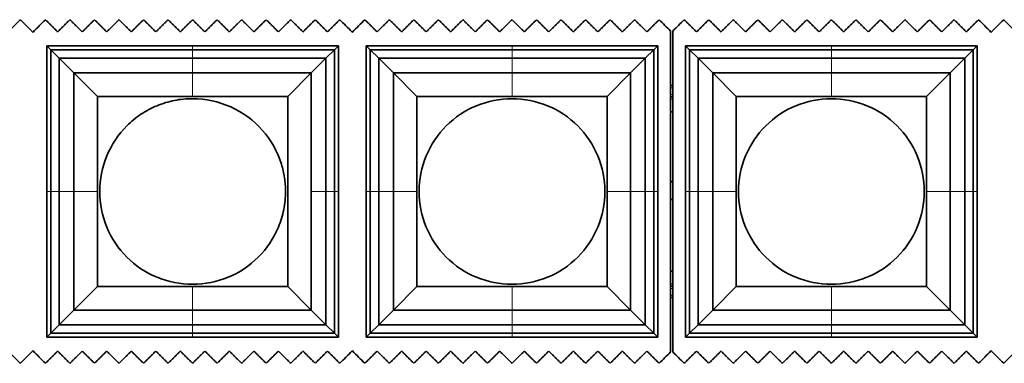
# Model space of a CAD drawing. Units: millimetres. Extents: x -51 to 4221, y 0 to 2970.
# Drawn here: x 3194 to 3281, y 2232 to 2262 of the extents above; entities that cross this region are included whole.
import ezdxf

# ---------------------------------------------------------------- set-up
doc = ezdxf.new("R2010")
doc.units = ezdxf.units.MM
doc.layers.add('1', color=7, linetype='Continuous', true_color=0xffffff)

msp = doc.modelspace()

# ---------------------------------------------------------------- linework, layer by layer
at = {"layer": '1', "color": 155, "linetype": 'Continuous', "lineweight": 35, "true_color": 0x4c7299}
for p, q in [((3251.489, 2232.834), (3251.489, 2260.984)), ((3251.689, 2260.984), (3251.689, 2232.834)), ((3196.801, 2259.696), (3197.157, 2259.34)), ((3196.801, 2246.909), (3196.801, 2259.696)), ((3196.801, 2259.696), (3209.589, 2259.696)), ((3209.589, 2259.696), (3222.376, 2259.696)), ((3222.376, 2259.696), (3222.02, 2259.34)), ((3222.376, 2259.696), (3222.376, 2246.909)), ((3224.801, 2259.696), (3225.157, 2259.34)), ((3224.801, 2246.909), (3224.801, 2259.696)), ((3224.801, 2259.696), (3237.589, 2259.696)), ((3237.589, 2259.696), (3250.376, 2259.696)), ((3250.376, 2259.696), (3250.02, 2259.34)), ((3250.376, 2259.696), (3250.376, 2246.909)), ((3252.801, 2259.696), (3253.157, 2259.34)), ((3252.801, 2246.909), (3252.801, 2259.696)), ((3252.801, 2259.696), (3265.589, 2259.696)), ((3265.589, 2259.696), (3278.376, 2259.696)), ((3278.376, 2259.696), (3278.02, 2259.34)), ((3278.376, 2259.696), (3278.376, 2246.909)), ((3209.589, 2259.34), (3197.157, 2259.34)), ((3197.157, 2246.909), (3197.157, 2259.34)), ((3197.157, 2259.34), (3197.901, 2258.597)), ((3209.589, 2259.34), (3222.02, 2259.34)), ((3222.02, 2259.34), (3221.276, 2258.597)), ((3222.02, 2246.909), (3222.02, 2259.34)), ((3237.589, 2259.34), (3225.157, 2259.34)), ((3225.157, 2246.909), (3225.157, 2259.34)), ((3225.157, 2259.34), (3225.901, 2258.597)), ((3237.589, 2259.34), (3250.02, 2259.34)), ((3250.02, 2259.34), (3249.276, 2258.597)), ((3250.02, 2246.909), (3250.02, 2259.34)), ((3253.157, 2246.909), (3253.157, 2259.34)), ((3253.157, 2259.34), (3253.901, 2258.597)), ((3265.589, 2259.34), (3253.157, 2259.34)), ((3265.589, 2259.34), (3278.02, 2259.34)), ((3278.02, 2259.34), (3277.276, 2258.597)), ((3278.02, 2246.909), (3278.02, 2259.34)), ((3197.901, 2258.597), (3199.19, 2257.307)), ((3209.589, 2258.597), (3197.901, 2258.597)), ((3197.901, 2246.909), (3197.901, 2258.597)), ((3209.589, 2258.597), (3221.276, 2258.597)), ((3221.276, 2258.597), (3219.987, 2257.307)), ((3221.276, 2246.909), (3221.276, 2258.597)), ((3225.901, 2258.597), (3227.19, 2257.307)), ((3237.589, 2258.597), (3225.901, 2258.597)), ((3225.901, 2246.909), (3225.901, 2258.597)), ((3237.589, 2258.597), (3249.276, 2258.597)), ((3249.276, 2258.597), (3247.987, 2257.307)), ((3249.276, 2246.909), (3249.276, 2258.597)), ((3265.589, 2258.597), (3253.901, 2258.597)), ((3253.901, 2246.909), (3253.901, 2258.597)), ((3253.901, 2258.597), (3255.19, 2257.307)), ((3265.589, 2258.597), (3277.276, 2258.597)), ((3277.276, 2258.597), (3275.987, 2257.307)), ((3277.276, 2246.909), (3277.276, 2258.597)), ((3209.589, 2257.307), (3199.19, 2257.307)), ((3199.19, 2246.909), (3199.19, 2257.307)), ((3199.19, 2257.307), (3201.251, 2255.246)), ((3209.589, 2257.307), (3219.987, 2257.307)), ((3219.987, 2257.307), (3217.926, 2255.246)), ((3237.589, 2257.307), (3227.19, 2257.307)), ((3227.19, 2246.909), (3227.19, 2257.307)), ((3227.19, 2257.307), (3229.251, 2255.246)), ((3237.589, 2257.307), (3247.987, 2257.307)), ((3247.987, 2257.307), (3245.926, 2255.246)), ((3247.987, 2246.909), (3247.987, 2257.307)), ((3255.19, 2257.307), (3257.251, 2255.246)), ((3255.19, 2246.909), (3255.19, 2257.307)), ((3265.589, 2257.307), (3255.19, 2257.307)), ((3265.589, 2257.307), (3275.987, 2257.307)), ((3275.987, 2257.307), (3273.926, 2255.246)), ((3275.987, 2246.909), (3275.987, 2257.307)), ((3251.676, 2256.209), (3251.466, 2256.209)), ((3201.251, 2246.909), (3201.251, 2255.246)), ((3201.251, 2255.246), (3209.589, 2255.246)), ((3209.589, 2255.246), (3217.926, 2255.246)), ((3217.926, 2255.246), (3217.926, 2238.572)), ((3229.251, 2255.246), (3237.589, 2255.246)), ((3229.251, 2246.909), (3229.251, 2255.246)), ((3237.589, 2255.246), (3245.926, 2255.246)), ((3245.926, 2255.246), (3245.926, 2246.909)), ((3251.676, 2255.209), (3251.466, 2255.209)), ((3257.251, 2246.909), (3257.251, 2255.246)), ((3257.251, 2255.246), (3265.589, 2255.246)), ((3265.589, 2255.246), (3273.926, 2255.246)), ((3273.926, 2255.246), (3273.926, 2246.909)), ((3251.483, 2253.909), (3251.686, 2253.909)), ((3251.689, 2247.774), (3251.489, 2247.774)), ((3251.689, 2247.762), (3251.489, 2247.762)), ((3196.801, 2234.121), (3196.801, 2246.909)), ((3197.157, 2246.909), (3197.157, 2234.477)), ((3197.901, 2246.909), (3197.901, 2235.221)), ((3199.19, 2246.909), (3199.19, 2236.51)), ((3201.251, 2238.572), (3201.251, 2246.909)), ((3221.276, 2246.909), (3221.276, 2235.221)), ((3222.02, 2246.909), (3222.02, 2234.477)), ((3222.376, 2246.909), (3222.376, 2234.121)), ((3224.801, 2234.121), (3224.801, 2246.909)), ((3225.157, 2246.909), (3225.157, 2234.477)), ((3225.901, 2246.909), (3225.901, 2235.221)), ((3227.19, 2246.909), (3227.19, 2236.51)), ((3229.251, 2238.572), (3229.251, 2246.909)), ((3245.926, 2246.909), (3245.926, 2238.572)), ((3247.987, 2246.909), (3247.987, 2236.51)), ((3249.276, 2246.909), (3249.276, 2235.221)), ((3250.02, 2246.909), (3250.02, 2234.477)), ((3250.376, 2246.909), (3250.376, 2234.121)), ((3252.801, 2234.121), (3252.801, 2246.909)), ((3253.157, 2246.909), (3253.157, 2234.477)), ((3253.901, 2246.909), (3253.901, 2235.221)), ((3255.19, 2246.909), (3255.19, 2236.51)), ((3257.251, 2238.572), (3257.251, 2246.909)), ((3273.926, 2246.909), (3273.926, 2238.572)), ((3275.987, 2246.909), (3275.987, 2236.51)), ((3277.276, 2246.909), (3277.276, 2235.221)), ((3278.02, 2246.909), (3278.02, 2234.477)), ((3278.376, 2246.909), (3278.376, 2234.121)), ((3251.489, 2246.205), (3251.689, 2246.205)), ((3251.489, 2246.194), (3251.689, 2246.194)), ((3251.686, 2239.909), (3251.483, 2239.909)), ((3199.19, 2236.51), (3201.251, 2238.572)), ((3209.589, 2238.572), (3201.251, 2238.572)), ((3217.926, 2238.572), (3209.589, 2238.572)), ((3219.987, 2236.51), (3217.926, 2238.572)), ((3227.19, 2236.51), (3229.251, 2238.572)), ((3237.589, 2238.572), (3229.251, 2238.572)), ((3245.926, 2238.572), (3237.589, 2238.572)), ((3247.987, 2236.51), (3245.926, 2238.572)), ((3251.676, 2238.609), (3251.466, 2238.609)), ((3255.19, 2236.51), (3257.251, 2238.572)), ((3265.589, 2238.572), (3257.251, 2238.572)), ((3273.926, 2238.572), (3265.589, 2238.572)), ((3275.987, 2236.51), (3273.926, 2238.572)), ((3251.676, 2237.609), (3251.466, 2237.609)), ((3197.901, 2235.221), (3199.19, 2236.51)), ((3209.589, 2236.51), (3199.19, 2236.51)), ((3209.589, 2236.51), (3219.987, 2236.51)), ((3221.276, 2235.221), (3219.987, 2236.51)), ((3225.901, 2235.221), (3227.19, 2236.51)), ((3237.589, 2236.51), (3227.19, 2236.51)), ((3237.589, 2236.51), (3247.987, 2236.51)), ((3249.276, 2235.221), (3247.987, 2236.51)), ((3253.901, 2235.221), (3255.19, 2236.51)), ((3265.589, 2236.51), (3255.19, 2236.51)), ((3265.589, 2236.51), (3275.987, 2236.51)), ((3277.276, 2235.221), (3275.987, 2236.51)), ((3197.157, 2234.477), (3197.901, 2235.221)), ((3209.589, 2235.221), (3197.901, 2235.221)), ((3209.589, 2235.221), (3221.276, 2235.221)), ((3222.02, 2234.477), (3221.276, 2235.221)), ((3225.157, 2234.477), (3225.901, 2235.221)), ((3237.589, 2235.221), (3225.901, 2235.221)), ((3237.589, 2235.221), (3249.276, 2235.221)), ((3250.02, 2234.477), (3249.276, 2235.221)), ((3253.157, 2234.477), (3253.901, 2235.221)), ((3265.589, 2235.221), (3253.901, 2235.221)), ((3265.589, 2235.221), (3277.276, 2235.221)), ((3278.02, 2234.477), (3277.276, 2235.221)), ((3196.801, 2234.121), (3197.157, 2234.477)), ((3209.589, 2234.121), (3196.801, 2234.121)), ((3209.589, 2234.477), (3197.157, 2234.477)), ((3209.589, 2234.477), (3222.02, 2234.477)), ((3222.376, 2234.121), (3209.589, 2234.121)), ((3222.376, 2234.121), (3222.02, 2234.477)), ((3224.801, 2234.121), (3225.157, 2234.477)), ((3237.589, 2234.121), (3224.801, 2234.121)), ((3237.589, 2234.477), (3225.157, 2234.477)), ((3237.589, 2234.477), (3250.02, 2234.477)), ((3250.376, 2234.121), (3237.589, 2234.121)), ((3250.376, 2234.121), (3250.02, 2234.477)), ((3252.801, 2234.121), (3253.157, 2234.477)), ((3265.589, 2234.121), (3252.801, 2234.121)), ((3265.589, 2234.477), (3253.157, 2234.477)), ((3265.589, 2234.477), (3278.02, 2234.477)), ((3278.376, 2234.121), (3265.589, 2234.121)), ((3278.376, 2234.121), (3278.02, 2234.477))]:
    msp.add_line(p, q, dxfattribs=at)
at = {"layer": '1', "color": 155, "linetype": 'Continuous', "lineweight": 18, "true_color": 0x4c7299}
for p, q in [((3209.589, 2259.34), (3209.589, 2259.696)), ((3237.589, 2259.34), (3237.589, 2259.696)), ((3265.589, 2259.34), (3265.589, 2259.696)), ((3209.589, 2258.597), (3209.589, 2259.34)), ((3237.589, 2258.597), (3237.589, 2259.34)), ((3265.589, 2258.597), (3265.589, 2259.34)), ((3209.589, 2257.307), (3209.589, 2258.597)), ((3237.589, 2257.307), (3237.589, 2258.597)), ((3265.589, 2257.307), (3265.589, 2258.597)), ((3209.589, 2255.246), (3209.589, 2257.307)), ((3237.589, 2255.246), (3237.589, 2257.307)), ((3265.589, 2255.246), (3265.589, 2257.307)), ((3251.676, 2256.009), (3251.466, 2256.009)), ((3251.676, 2255.409), (3251.466, 2255.409)), ((3251.676, 2255.009), (3251.466, 2255.009)), ((3196.801, 2246.909), (3197.157, 2246.909)), ((3197.157, 2246.909), (3197.901, 2246.909)), ((3197.901, 2246.909), (3199.19, 2246.909)), ((3199.19, 2246.909), (3201.251, 2246.909)), ((3221.276, 2246.909), (3219.987, 2246.909)), ((3222.02, 2246.909), (3221.276, 2246.909)), ((3222.376, 2246.909), (3222.02, 2246.909)), ((3224.801, 2246.909), (3225.157, 2246.909)), ((3225.157, 2246.909), (3225.901, 2246.909)), ((3225.901, 2246.909), (3227.19, 2246.909)), ((3227.19, 2246.909), (3229.251, 2246.909)), ((3247.987, 2246.909), (3245.926, 2246.909)), ((3249.276, 2246.909), (3247.987, 2246.909)), ((3250.02, 2246.909), (3249.276, 2246.909)), ((3250.376, 2246.909), (3250.02, 2246.909)), ((3252.801, 2246.909), (3253.157, 2246.909)), ((3253.157, 2246.909), (3253.901, 2246.909)), ((3253.901, 2246.909), (3255.19, 2246.909)), ((3255.19, 2246.909), (3257.251, 2246.909)), ((3275.987, 2246.909), (3273.926, 2246.909)), ((3277.276, 2246.909), (3275.987, 2246.909)), ((3278.02, 2246.909), (3277.276, 2246.909)), ((3278.376, 2246.909), (3278.02, 2246.909)), ((3209.589, 2236.51), (3209.589, 2238.572)), ((3237.589, 2236.51), (3237.589, 2238.572)), ((3251.676, 2238.809), (3251.466, 2238.809)), ((3251.676, 2238.409), (3251.466, 2238.409)), ((3265.589, 2236.51), (3265.589, 2238.572)), ((3251.676, 2237.809), (3251.466, 2237.809)), ((3209.589, 2235.221), (3209.589, 2236.51)), ((3237.589, 2235.221), (3237.589, 2236.51)), ((3265.589, 2235.221), (3265.589, 2236.51)), ((3209.589, 2234.477), (3209.589, 2235.221)), ((3237.589, 2234.477), (3237.589, 2235.221)), ((3265.589, 2234.477), (3265.589, 2235.221)), ((3209.589, 2234.121), (3209.589, 2234.477)), ((3237.589, 2234.121), (3237.589, 2234.477)), ((3265.589, 2234.121), (3265.589, 2234.477))]:
    msp.add_line(p, q, dxfattribs=at)
at = {"layer": '1', "color": 155, "linetype": 'Continuous', "lineweight": 35, "true_color": 0x4c7299}
for points, degree in [([(3194.489, 2261.984), (3193.951, 2261.448), (3193.413, 2260.912)], 2), ([(3194.489, 2261.984), (3194.851, 2261.621), (3195.214, 2261.259), (3195.576, 2260.896)], 3), ([(3195.601, 2260.896), (3195.964, 2261.259), (3196.326, 2261.621), (3196.689, 2261.984)], 3), ([(3197.764, 2260.912), (3197.226, 2261.448), (3196.689, 2261.984)], 2), ([(3198.839, 2261.984), (3198.301, 2261.448), (3197.764, 2260.912)], 2), ([(3199.914, 2260.912), (3199.376, 2261.448), (3198.839, 2261.984)], 2), ([(3200.989, 2261.984), (3200.451, 2261.448), (3199.914, 2260.912)], 2), ([(3202.064, 2260.912), (3201.526, 2261.448), (3200.989, 2261.984)], 2), ([(3203.139, 2261.984), (3202.601, 2261.448), (3202.064, 2260.912)], 2), ([(3204.214, 2260.912), (3203.676, 2261.448), (3203.139, 2261.984)], 2), ([(3205.289, 2261.984), (3204.751, 2261.448), (3204.214, 2260.912)], 2), ([(3206.364, 2260.912), (3205.826, 2261.448), (3205.289, 2261.984)], 2), ([(3207.439, 2261.984), (3206.901, 2261.448), (3206.364, 2260.912)], 2), ([(3208.514, 2260.912), (3207.976, 2261.448), (3207.439, 2261.984)], 2), ([(3209.589, 2261.984), (3209.051, 2261.448), (3208.514, 2260.912)], 2), ([(3210.664, 2260.912), (3210.126, 2261.448), (3209.589, 2261.984)], 2), ([(3211.739, 2261.984), (3211.201, 2261.448), (3210.664, 2260.912)], 2), ([(3212.814, 2260.912), (3212.276, 2261.448), (3211.739, 2261.984)], 2), ([(3213.889, 2261.984), (3213.351, 2261.448), (3212.814, 2260.912)], 2), ([(3214.964, 2260.912), (3214.426, 2261.448), (3213.889, 2261.984)], 2), ([(3216.039, 2261.984), (3215.501, 2261.448), (3214.964, 2260.912)], 2), ([(3217.114, 2260.912), (3216.576, 2261.448), (3216.039, 2261.984)], 2), ([(3218.189, 2261.984), (3217.651, 2261.448), (3217.114, 2260.912)], 2), ([(3219.264, 2260.912), (3218.726, 2261.448), (3218.189, 2261.984)], 2), ([(3220.339, 2261.984), (3219.801, 2261.448), (3219.264, 2260.912)], 2), ([(3221.413, 2260.912), (3220.876, 2261.448), (3220.339, 2261.984)], 2), ([(3222.489, 2261.984), (3221.951, 2261.448), (3221.413, 2260.912)], 2), ([(3222.489, 2261.984), (3222.851, 2261.621), (3223.214, 2261.259), (3223.576, 2260.896)], 3), ([(3223.601, 2260.896), (3223.964, 2261.259), (3224.326, 2261.621), (3224.689, 2261.984)], 3), ([(3225.764, 2260.912), (3225.226, 2261.448), (3224.689, 2261.984)], 2), ([(3226.839, 2261.984), (3226.301, 2261.448), (3225.764, 2260.912)], 2), ([(3227.914, 2260.912), (3227.376, 2261.448), (3226.839, 2261.984)], 2), ([(3228.989, 2261.984), (3228.451, 2261.448), (3227.914, 2260.912)], 2), ([(3230.064, 2260.912), (3229.526, 2261.448), (3228.989, 2261.984)], 2), ([(3231.139, 2261.984), (3230.601, 2261.448), (3230.064, 2260.912)], 2), ([(3232.214, 2260.912), (3231.676, 2261.448), (3231.139, 2261.984)], 2), ([(3233.289, 2261.984), (3232.751, 2261.448), (3232.214, 2260.912)], 2), ([(3234.364, 2260.912), (3233.826, 2261.448), (3233.289, 2261.984)], 2), ([(3235.439, 2261.984), (3234.901, 2261.448), (3234.364, 2260.912)], 2), ([(3236.514, 2260.912), (3235.976, 2261.448), (3235.439, 2261.984)], 2), ([(3237.589, 2261.984), (3237.051, 2261.448), (3236.514, 2260.912)], 2), ([(3238.664, 2260.912), (3238.126, 2261.448), (3237.589, 2261.984)], 2), ([(3239.739, 2261.984), (3239.201, 2261.448), (3238.664, 2260.912)], 2), ([(3240.814, 2260.912), (3240.276, 2261.448), (3239.739, 2261.984)], 2), ([(3241.889, 2261.984), (3241.351, 2261.448), (3240.814, 2260.912)], 2), ([(3242.964, 2260.912), (3242.426, 2261.448), (3241.889, 2261.984)], 2), ([(3244.039, 2261.984), (3243.501, 2261.448), (3242.964, 2260.912)], 2), ([(3245.114, 2260.912), (3244.576, 2261.448), (3244.039, 2261.984)], 2), ([(3246.189, 2261.984), (3245.651, 2261.448), (3245.114, 2260.912)], 2), ([(3247.264, 2260.912), (3246.726, 2261.448), (3246.189, 2261.984)], 2), ([(3248.339, 2261.984), (3247.801, 2261.448), (3247.264, 2260.912)], 2), ([(3249.413, 2260.912), (3248.876, 2261.448), (3248.339, 2261.984)], 2), ([(3250.489, 2261.984), (3249.951, 2261.448), (3249.413, 2260.912)], 2), ([(3250.489, 2261.984), (3250.822, 2261.65), (3251.155, 2261.317), (3251.489, 2260.984)], 3), ([(3251.689, 2260.984), (3252.022, 2261.317), (3252.355, 2261.65), (3252.689, 2261.984)], 3), ([(3253.764, 2260.912), (3253.226, 2261.448), (3252.689, 2261.984)], 2), ([(3254.839, 2261.984), (3254.301, 2261.448), (3253.764, 2260.912)], 2), ([(3255.914, 2260.912), (3255.376, 2261.448), (3254.839, 2261.984)], 2), ([(3256.989, 2261.984), (3256.451, 2261.448), (3255.914, 2260.912)], 2), ([(3258.064, 2260.912), (3257.526, 2261.448), (3256.989, 2261.984)], 2), ([(3259.139, 2261.984), (3258.601, 2261.448), (3258.064, 2260.912)], 2), ([(3260.214, 2260.912), (3259.676, 2261.448), (3259.139, 2261.984)], 2), ([(3261.289, 2261.984), (3260.751, 2261.448), (3260.214, 2260.912)], 2), ([(3262.364, 2260.912), (3261.826, 2261.448), (3261.289, 2261.984)], 2), ([(3263.439, 2261.984), (3262.901, 2261.448), (3262.364, 2260.912)], 2), ([(3264.514, 2260.912), (3263.976, 2261.448), (3263.439, 2261.984)], 2), ([(3265.589, 2261.984), (3265.051, 2261.448), (3264.514, 2260.912)], 2), ([(3266.664, 2260.912), (3266.126, 2261.448), (3265.589, 2261.984)], 2), ([(3267.739, 2261.984), (3267.201, 2261.448), (3266.664, 2260.912)], 2), ([(3268.814, 2260.912), (3268.276, 2261.448), (3267.739, 2261.984)], 2), ([(3269.889, 2261.984), (3269.351, 2261.448), (3268.814, 2260.912)], 2), ([(3270.964, 2260.912), (3270.426, 2261.448), (3269.889, 2261.984)], 2), ([(3272.039, 2261.984), (3271.501, 2261.448), (3270.964, 2260.912)], 2), ([(3273.114, 2260.912), (3272.576, 2261.448), (3272.039, 2261.984)], 2), ([(3274.189, 2261.984), (3273.651, 2261.448), (3273.114, 2260.912)], 2), ([(3275.264, 2260.912), (3274.726, 2261.448), (3274.189, 2261.984)], 2), ([(3276.339, 2261.984), (3275.801, 2261.448), (3275.264, 2260.912)], 2), ([(3277.413, 2260.912), (3276.876, 2261.448), (3276.339, 2261.984)], 2), ([(3278.489, 2261.984), (3277.951, 2261.448), (3277.413, 2260.912)], 2), ([(3278.489, 2261.984), (3278.851, 2261.621), (3279.214, 2261.259), (3279.576, 2260.896)], 3), ([(3279.601, 2260.896), (3279.964, 2261.259), (3280.326, 2261.621), (3280.689, 2261.984)], 3), ([(3281.764, 2260.912), (3281.226, 2261.448), (3280.689, 2261.984)], 2), ([(3195.576, 2260.896), (3195.58, 2260.892), (3195.584, 2260.888), (3195.589, 2260.884)], 3), ([(3195.589, 2260.884), (3195.593, 2260.888), (3195.597, 2260.892), (3195.601, 2260.896)], 3), ([(3223.576, 2260.896), (3223.58, 2260.892), (3223.584, 2260.888), (3223.589, 2260.884)], 3), ([(3223.589, 2260.884), (3223.593, 2260.888), (3223.597, 2260.892), (3223.601, 2260.896)], 3), ([(3279.576, 2260.896), (3279.58, 2260.892), (3279.584, 2260.888), (3279.589, 2260.884)], 3), ([(3279.589, 2260.884), (3279.593, 2260.888), (3279.597, 2260.892), (3279.601, 2260.896)], 3), ([(3219.987, 2246.909), (3219.987, 2250.375), (3219.987, 2253.841), (3219.987, 2257.307)], 3), ([(3245.733, 2246.909), (3245.733, 2245.843), (3245.308, 2243.711), (3243.497, 2241), (3240.786, 2239.189), (3237.589, 2238.553), (3234.391, 2239.189), (3231.68, 2241), (3229.869, 2243.711), (3229.233, 2246.909), (3229.869, 2250.106), (3231.68, 2252.817), (3234.391, 2254.629), (3237.589, 2255.265), (3240.786, 2254.629), (3243.497, 2252.817), (3245.308, 2250.106), (3245.733, 2247.975), (3245.733, 2246.909)], 3), ([(3273.733, 2246.909), (3273.733, 2245.843), (3273.308, 2243.711), (3271.497, 2241), (3268.786, 2239.189), (3265.589, 2238.553), (3262.391, 2239.189), (3259.68, 2241), (3257.869, 2243.711), (3257.233, 2246.909), (3257.869, 2250.106), (3259.68, 2252.817), (3262.391, 2254.629), (3265.589, 2255.265), (3268.786, 2254.629), (3271.497, 2252.817), (3273.308, 2250.106), (3273.733, 2247.975), (3273.733, 2246.909)], 3), ([(3219.987, 2246.909), (3219.987, 2243.443), (3219.987, 2239.976), (3219.987, 2236.51)], 3), ([(3195.576, 2232.921), (3195.214, 2232.559), (3194.851, 2232.196), (3194.489, 2231.834)], 3), ([(3195.589, 2232.934), (3195.584, 2232.929), (3195.58, 2232.925), (3195.576, 2232.921)], 3), ([(3195.601, 2232.921), (3195.597, 2232.925), (3195.593, 2232.929), (3195.589, 2232.934)], 3), ([(3196.689, 2231.834), (3196.326, 2232.196), (3195.964, 2232.559), (3195.601, 2232.921)], 3), ([(3223.576, 2232.921), (3223.214, 2232.559), (3222.851, 2232.196), (3222.489, 2231.834)], 3), ([(3223.589, 2232.934), (3223.584, 2232.929), (3223.58, 2232.925), (3223.576, 2232.921)], 3), ([(3223.601, 2232.921), (3223.597, 2232.925), (3223.593, 2232.929), (3223.589, 2232.934)], 3), ([(3224.689, 2231.834), (3224.326, 2232.196), (3223.964, 2232.559), (3223.601, 2232.921)], 3), ([(3279.576, 2232.921), (3279.214, 2232.559), (3278.851, 2232.196), (3278.489, 2231.834)], 3), ([(3279.589, 2232.934), (3279.584, 2232.929), (3279.58, 2232.925), (3279.576, 2232.921)], 3), ([(3279.601, 2232.921), (3279.597, 2232.925), (3279.593, 2232.929), (3279.589, 2232.934)], 3), ([(3280.689, 2231.834), (3280.326, 2232.196), (3279.964, 2232.559), (3279.601, 2232.921)], 3), ([(3193.413, 2232.905), (3193.951, 2232.369), (3194.489, 2231.834)], 2), ([(3196.689, 2231.834), (3197.226, 2232.369), (3197.764, 2232.905)], 2), ([(3197.764, 2232.905), (3198.301, 2232.369), (3198.839, 2231.834)], 2), ([(3198.839, 2231.834), (3199.376, 2232.369), (3199.914, 2232.905)], 2), ([(3199.914, 2232.905), (3200.451, 2232.369), (3200.989, 2231.834)], 2), ([(3200.989, 2231.834), (3201.526, 2232.369), (3202.064, 2232.905)], 2), ([(3202.064, 2232.905), (3202.601, 2232.369), (3203.139, 2231.834)], 2), ([(3203.139, 2231.834), (3203.676, 2232.369), (3204.214, 2232.905)], 2), ([(3204.214, 2232.905), (3204.751, 2232.369), (3205.289, 2231.834)], 2), ([(3205.289, 2231.834), (3205.826, 2232.369), (3206.364, 2232.905)], 2), ([(3206.364, 2232.905), (3206.901, 2232.369), (3207.439, 2231.834)], 2), ([(3207.439, 2231.834), (3207.976, 2232.369), (3208.514, 2232.905)], 2), ([(3208.514, 2232.905), (3209.051, 2232.369), (3209.589, 2231.834)], 2), ([(3209.589, 2231.834), (3210.126, 2232.369), (3210.664, 2232.905)], 2), ([(3210.664, 2232.905), (3211.201, 2232.369), (3211.739, 2231.834)], 2), ([(3211.739, 2231.834), (3212.276, 2232.369), (3212.814, 2232.905)], 2), ([(3212.814, 2232.905), (3213.351, 2232.369), (3213.889, 2231.834)], 2), ([(3213.889, 2231.834), (3214.426, 2232.369), (3214.964, 2232.905)], 2), ([(3214.964, 2232.905), (3215.501, 2232.369), (3216.039, 2231.834)], 2), ([(3216.039, 2231.834), (3216.576, 2232.369), (3217.114, 2232.905)], 2), ([(3217.114, 2232.905), (3217.651, 2232.369), (3218.189, 2231.834)], 2), ([(3218.189, 2231.834), (3218.726, 2232.369), (3219.264, 2232.905)], 2), ([(3219.264, 2232.905), (3219.801, 2232.369), (3220.339, 2231.834)], 2), ([(3220.339, 2231.834), (3220.876, 2232.369), (3221.413, 2232.905)], 2), ([(3221.413, 2232.905), (3221.951, 2232.369), (3222.489, 2231.834)], 2), ([(3224.689, 2231.834), (3225.226, 2232.369), (3225.764, 2232.905)], 2), ([(3225.764, 2232.905), (3226.301, 2232.369), (3226.839, 2231.834)], 2), ([(3226.839, 2231.834), (3227.376, 2232.369), (3227.914, 2232.905)], 2), ([(3227.914, 2232.905), (3228.451, 2232.369), (3228.989, 2231.834)], 2), ([(3228.989, 2231.834), (3229.526, 2232.369), (3230.064, 2232.905)], 2), ([(3230.064, 2232.905), (3230.601, 2232.369), (3231.139, 2231.834)], 2), ([(3231.139, 2231.834), (3231.676, 2232.369), (3232.214, 2232.905)], 2), ([(3232.214, 2232.905), (3232.751, 2232.369), (3233.289, 2231.834)], 2), ([(3233.289, 2231.834), (3233.826, 2232.369), (3234.364, 2232.905)], 2), ([(3234.364, 2232.905), (3234.901, 2232.369), (3235.439, 2231.834)], 2), ([(3235.439, 2231.834), (3235.976, 2232.369), (3236.514, 2232.905)], 2), ([(3236.514, 2232.905), (3237.051, 2232.369), (3237.589, 2231.834)], 2), ([(3237.589, 2231.834), (3238.126, 2232.369), (3238.664, 2232.905)], 2), ([(3238.664, 2232.905), (3239.201, 2232.369), (3239.739, 2231.834)], 2), ([(3239.739, 2231.834), (3240.276, 2232.369), (3240.814, 2232.905)], 2), ([(3240.814, 2232.905), (3241.351, 2232.369), (3241.889, 2231.834)], 2), ([(3241.889, 2231.834), (3242.426, 2232.369), (3242.964, 2232.905)], 2), ([(3242.964, 2232.905), (3243.501, 2232.369), (3244.039, 2231.834)], 2), ([(3244.039, 2231.834), (3244.576, 2232.369), (3245.114, 2232.905)], 2), ([(3245.114, 2232.905), (3245.651, 2232.369), (3246.189, 2231.834)], 2), ([(3246.189, 2231.834), (3246.726, 2232.369), (3247.264, 2232.905)], 2), ([(3247.264, 2232.905), (3247.801, 2232.369), (3248.339, 2231.834)], 2), ([(3248.339, 2231.834), (3248.876, 2232.369), (3249.413, 2232.905)], 2), ([(3249.413, 2232.905), (3249.951, 2232.369), (3250.489, 2231.834)], 2), ([(3251.489, 2232.834), (3251.155, 2232.5), (3250.822, 2232.167), (3250.489, 2231.834)], 3), ([(3252.689, 2231.834), (3252.355, 2232.167), (3252.022, 2232.5), (3251.689, 2232.834)], 3), ([(3252.689, 2231.834), (3253.226, 2232.369), (3253.764, 2232.905)], 2), ([(3253.764, 2232.905), (3254.301, 2232.369), (3254.839, 2231.834)], 2), ([(3254.839, 2231.834), (3255.376, 2232.369), (3255.914, 2232.905)], 2), ([(3255.914, 2232.905), (3256.451, 2232.369), (3256.989, 2231.834)], 2), ([(3256.989, 2231.834), (3257.526, 2232.369), (3258.064, 2232.905)], 2), ([(3258.064, 2232.905), (3258.601, 2232.369), (3259.139, 2231.834)], 2), ([(3259.139, 2231.834), (3259.676, 2232.369), (3260.214, 2232.905)], 2), ([(3260.214, 2232.905), (3260.751, 2232.369), (3261.289, 2231.834)], 2), ([(3261.289, 2231.834), (3261.826, 2232.369), (3262.364, 2232.905)], 2), ([(3262.364, 2232.905), (3262.901, 2232.369), (3263.439, 2231.834)], 2), ([(3263.439, 2231.834), (3263.976, 2232.369), (3264.514, 2232.905)], 2), ([(3264.514, 2232.905), (3265.051, 2232.369), (3265.589, 2231.834)], 2), ([(3265.589, 2231.834), (3266.126, 2232.369), (3266.664, 2232.905)], 2), ([(3266.664, 2232.905), (3267.201, 2232.369), (3267.739, 2231.834)], 2), ([(3267.739, 2231.834), (3268.276, 2232.369), (3268.814, 2232.905)], 2), ([(3268.814, 2232.905), (3269.351, 2232.369), (3269.889, 2231.834)], 2), ([(3269.889, 2231.834), (3270.426, 2232.369), (3270.964, 2232.905)], 2), ([(3270.964, 2232.905), (3271.501, 2232.369), (3272.039, 2231.834)], 2), ([(3272.039, 2231.834), (3272.576, 2232.369), (3273.114, 2232.905)], 2), ([(3273.114, 2232.905), (3273.651, 2232.369), (3274.189, 2231.834)], 2), ([(3274.189, 2231.834), (3274.726, 2232.369), (3275.264, 2232.905)], 2), ([(3275.264, 2232.905), (3275.801, 2232.369), (3276.339, 2231.834)], 2), ([(3276.339, 2231.834), (3276.876, 2232.369), (3277.413, 2232.905)], 2), ([(3277.413, 2232.905), (3277.951, 2232.369), (3278.489, 2231.834)], 2), ([(3280.689, 2231.834), (3281.226, 2232.369), (3281.764, 2232.905)], 2)]:
    msp.add_open_spline(points, degree=degree, dxfattribs=at)
msp.add_open_spline([(3217.375, 2249.299), (3217.494, 2248.914), (3217.674, 2248.124), (3217.771, 2246.782), (3217.63, 2245.309), (3217.007, 2243.266), (3215.497, 2240.998), (3212.786, 2239.189), (3209.589, 2238.552), (3206.391, 2239.189), (3203.68, 2241), (3201.868, 2243.711), (3201.233, 2246.909), (3201.867, 2250.106), (3203.384, 2252.369), (3205.033, 2253.726), (3206.452, 2254.48), (3207.989, 2254.95), (3210.199, 2255.165), (3213.046, 2254.557), (3215.886, 2252.458), (3217.037, 2250.394), (3217.375, 2249.299)], degree=3, knots=[0, 0, 0, 0, 0.023727, 0.047631, 0.078999, 0.110378, 0.172816, 0.235255, 0.297694, 0.360132, 0.422571, 0.485009, 0.547448, 0.609887, 0.672325, 0.703689, 0.735072, 0.766435, 0.797819, 0.865233, 0.932623, 1, 1, 1, 1], dxfattribs=at)

doc.saveas('drawing.dxf')
